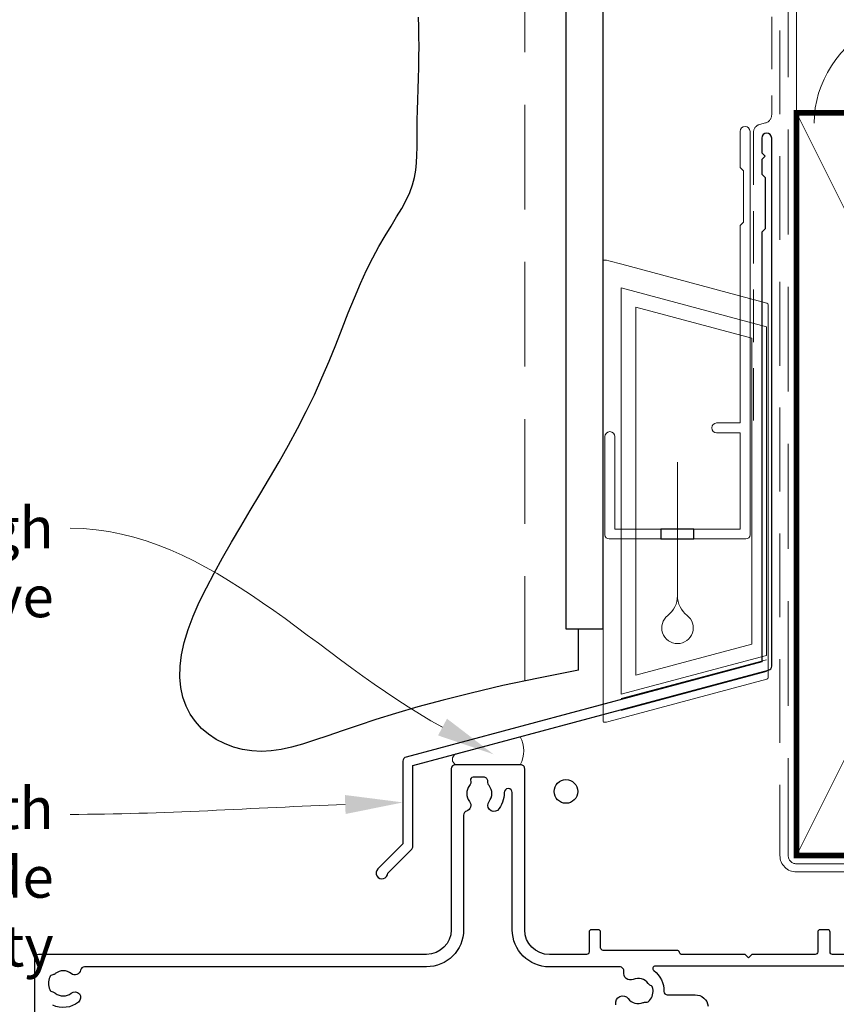
# Model space of a CAD drawing. Units: millimetres. Extents: x -161 to 1018, y -1602 to 568.
# Drawn here: x 102 to 201, y 212 to 331 of the extents above; entities that cross this region are included whole.
import ezdxf
from ezdxf import colors
from ezdxf.entities.mleader import LeaderData, LeaderLine
from ezdxf.math import Vec2, Vec3

# ---------------------------------------------------------------- set-up
doc = ezdxf.new("R2010")
doc.units = ezdxf.units.MM
doc.header["$MEASUREMENT"] = 0
doc.linetypes.add('DASHED', pattern=[19.049999999999997, 12.7, -6.35])
doc.layers.get('Defpoints').update_dxf_attribs({"color": 1})
doc.layers.add('02747$0$APL Joinery', color=2, linetype='Continuous')
doc.layers.add('APL Joinery', color=2, linetype='Continuous')
doc.styles.add('General notes', font='arial.ttf', dxfattribs={"height": 3.5})

# ---------------------------------------------------------------- blocks, each defined once
blk = doc.blocks.new('*U39')
at = {"layer": 'APL Joinery', "color": 7, "linetype": 'DASHED', "lineweight": 13, "ltscale": 0.5}
blk.add_lwpolyline([(-2.999999999988347, -24.42691692747189), (-2.999999999999261, -74.42691692747191, -0.3394542588633536), (-3.741180954893196, -75.39284275376282), (-4.45881904509514, -75.58513330048824, 0.339454258863375), (-5.199999999996351, -76.55105912677551), (-5.200000000001104, -111.6210910294058)], format="xyb", dxfattribs=at)
at = {"layer": 'APL Joinery', "color": 2, "lineweight": 25}
blk.add_lwpolyline([(-2.999999999995623, -141.2374275354163), (-2.999999999995545, -77.22109102940586, 1.000000000000012), (-4.199999999995697, -77.22109102940587), (-4.199999999995697, -79.02109102940578), (-3.799999999995698, -79.42109102940579), (-4.19999999999564, -79.82109102940574), (-4.199999999995597, -81.62109102940583), (-3.799999999995563, -82.02109102940587), (-3.799999999995499, -88.22109102940583), (-4.19999999999559, -88.6210910294058), (-4.199999999995612, -140.7002986438311), (-47.29607170555494, -152.2478562542894, 0.3394542588633768), (-47.66666218300369, -152.730819167434), (-47.66666218300357, -162.7679972440048), (-50.70930287012295, -165.8106379311242, 1.488371740198618), (-49.51436457118536, -166.3127559070342), (-46.61310879241049, -163.4115001282594, 0.1989123673796619), (-46.46666218300376, -163.0579467376661), (-46.46666218300376, -153.2679480590192), (-3.370590477444367, -141.7203904485608, 0.3394542588633747)], format="xyb", close=True, dxfattribs=at)
blk = doc.blocks.new('drop1')
at = {"layer": 'APL Joinery', "color": 8, "linetype": 'DASHED', "lineweight": 9, "ltscale": 20}
blk.add_lwpolyline([(1.084178711607819e-05, -8.089804658571211), (-1.084178711607819e-05, 8.089804658571211)], dxfattribs=at)
at = {"layer": 'APL Joinery', "color": 2, "lineweight": 25}
blk.add_lwpolyline([(-2, -1.200000000000728), (2, -1.200000000000728), (2, 0), (-2, 0)], close=True, dxfattribs=at)
at = {"layer": 'APL Joinery', "color": 8, "linetype": 'Continuous', "lineweight": 9, "ltscale": 0.2}
blk.add_lwpolyline([(-2.584035428299103e-06, -8.101934976573375, -0.2322167482194448), (-1.174939544554036, -10.47087173113277, 2.918303414082896), (1.166624409314863, -10.46439813741699, -0.2321533121660029), (1.084178711607819e-05, -8.089804658571211)], format="xyb", dxfattribs=at)
blk = doc.blocks.new('A$C2B462F2B')
at = {"layer": 'APL Joinery', "color": 8, "lineweight": 0}
for p, q in [((0.7791261734257091, 48.7946367486617), (0.7791261734257091, -7.070696213634278)), ((3.030889982497854, 48.36759582196979), (1.472637635742274, 48.7851282798878)), ((20.63088998249822, 43.65169003518204), (3.030889982497854, 48.36759582196979)), ((20.77912617347772, -1.734564334883743), (20.77912617347772, 43.45850486992404)), ((1.472637635645981, -7.061187744872711), (20.63088998249822, -1.927749500142113))]:
    blk.add_line(p, q, dxfattribs=at)
at = {"layer": 'APL Joinery', "color": 250, "lineweight": 0}
for p, q in [((2.979126173477368, -3.762334674876115), (2.979126173477368, 45.48627520991604)), ((2.979126173477368, 45.48627520991604), (20.57912617347773, 40.7703694231283)), ((4.747533368875509, -1.454118926047954), (4.747533368875509, 43.17805946108788)), ((4.747533368875509, 43.17805946108788), (18.81071897807959, 39.40984023409274)), ((20.57912617347773, 40.7703694231283), (20.57912617347773, 0.9535711119116286)), ((18.81071897807959, 39.40984023409274), (18.81071897807959, 2.314100300947189)), ((18.81071897807959, 2.314100300947189), (4.747533368875509, -1.454118926047954)), ((20.57912617347773, 0.9535711119116286), (2.979126173477368, -3.762334674876115)), ((2.979126173477368, -4.286740186659358), (20.57912617347773, 0.4291656001283854)), ((2.979126173477368, -5.711844129266069), (20.57912617347773, -0.9959383424780981))]:
    blk.add_line(p, q, dxfattribs=at)
at = {"layer": 'APL Joinery', "color": 8, "lineweight": 0}
for centre, radius, start, end in [((20.57912617347773, 43.45850486992404), 0.1999999999999874, 0, 75.00000000000556), ((20.57912617347773, -1.73456433488434), 0.1999999999999744, 284.9999999999944, 0)]:
    blk.add_arc(centre, radius, start, end, dxfattribs=at)
at = {"layer": 'APL Joinery', "color": 8, "lineweight": 0, "extrusion": (0, 0, -1)}
for centre, major_axis, ratio, start_param, end_param in [((1.593539305927322, 48.54567753891538), (-0.8121809395352102, 0.2634266792565541), 0.2287418624135898, 6.209129746090718, 7.63092281795515), ((1.59353930564447, -6.821737003961402), (-0.8121809395352102, -0.2634266792565541), 0.2287418624135741, 4.935447796280362, 6.357240868205495)]:
    blk.add_ellipse(centre, major_axis=major_axis, ratio=ratio, start_param=start_param, end_param=end_param, dxfattribs=at)
blk = doc.blocks.new('*U41')
at = {"layer": 'APL Joinery', "color": 7, "lineweight": 30}
for points in [[(-26.42087382662151, -141.7207549763964), (-31.23916645509301, -142.6730813991302), (-35.55005505110881, -143.5973176577759), (-39.39554766757617, -144.4910168277155), (-42.81765235740236, -145.3517319843307), (-45.85837717349467, -146.1770162030033), (-48.55973016876036, -146.9644225591153), (-50.96371939610672, -147.7115041280483), (-53.112352908441, -148.4158139851843), (-55.04500170083082, -149.0736517474699), (-56.79048853698497, -149.6763031981114), (-58.37499912277259, -150.2138006618798), (-59.82471916406283, -150.6761764635463), (-61.16583436672482, -151.053462927882), (-62.42453043662768, -151.335692379658), (-63.62699307964055, -151.5128971436453), (-64.79940800163256, -151.5751095446151), (-65.96127096784377, -151.5147515567469), (-67.10531798099791, -151.3338037518532), (-68.21759510318961, -151.0366363511551), (-69.28414839651352, -150.6276195758735), (-70.29102392306426, -150.1111236472296), (-71.2242677449365, -149.4915187864442), (-72.06992592422488, -148.7731752147384), (-72.81404452302402, -147.9604631533331), (-73.44412423483536, -147.0573206303116), (-73.95348427878739, -146.0659569012054), (-74.33689850541539, -144.9881490284081), (-74.58914076525465, -143.8256740743136), (-74.70498490884046, -142.5803091013156), (-74.67920478670808, -141.2538311718077), (-74.50657424939281, -139.8480173481838), (-74.18186714742991, -138.3646446928374), (-73.70344275385604, -136.8062612203719), (-73.08400203171327, -135.178498754228), (-72.33983136654508, -133.4877600700564), (-71.48721714389494, -131.7404479435073), (-70.54244574930628, -129.9429651502313), (-69.52180356832257, -128.1017144658787), (-68.44157698648726, -126.2230986661), (-67.31805238934382, -124.3135205265455), (-66.16688555436278, -122.3787171519438), (-65.00120982672296, -120.4217629633357), (-63.83352794353027, -118.4450667108401), (-62.67634264189063, -116.451037144576), (-61.54215665890996, -114.4420830146624), (-60.44347273169414, -112.4206130712182), (-59.3927935973491, -110.3890360643622), (-58.40262199298074, -108.3497607442135), (-57.48141796211232, -106.3075387157203), (-56.62147077393653, -104.2764930031491), (-55.81102700406338, -102.2730894855954), (-55.03833322810291, -100.3137940421549), (-54.29163602166514, -98.4150725519234), (-53.55918196036011, -96.59339089399651), (-52.82921761979783, -94.86521494746992), (-52.08998957558834, -93.24701059143939), (-51.33446055182323, -91.7505186673707), (-50.57445786652032, -90.36857986621041), (-49.826524986179, -89.08930984127515), (-49.10720537729867, -87.9008242458816), (-48.4330425063787, -86.79123873334642), (-47.82057983991849, -85.74866895698628), (-47.28636084441742, -84.76123057011785), (-46.84692898637487, -83.81703922605779), (-46.51339937373822, -82.90389152232169), (-46.27517368024677, -82.00830783322085), (-46.11622522108775, -81.11648947726549), (-46.02052731144845, -80.21463777296586), (-45.97205326651613, -79.28895403883216), (-45.95477640147806, -78.32563959337463), (-45.9526700315215, -77.31089575510349), (-45.94970747183372, -76.23092384252895), (-45.93328208860814, -75.07687679896853), (-45.90446745206286, -73.85971406696866), (-45.86775718342212, -72.59534671388315), (-45.82764490391017, -71.29968580706567), (-45.78862423475125, -69.98864241387001), (-45.75518879716963, -68.67812760164989), (-45.73183221238953, -67.38405243775905), (-45.72304810163523, -66.12232798955124), (-45.73176937967867, -64.90512145174031), (-45.75468613548271, -63.72962452848063), (-45.78692775155788, -62.58928505128664)], [(-26.42087382662151, -141.7207549763964), (-26.42087382662151, -137.524718897371), (-26.42087382662151, -136.7207549763964)]]:
    blk.add_lwpolyline(points, dxfattribs=at)
at = {"layer": 'APL Joinery', "color": 7, "lineweight": 25}
blk.add_lwpolyline([(-27.92087382662148, 0), (-27.92087382662151, -136.7207549763964), (-23.42087382662151, -136.7207549763964), (-23.42087382662148, 2.842170943040401e-14)], dxfattribs=at)
at = {"layer": 'APL Joinery', "color": 7, "linetype": 'DASHED', "lineweight": 9}
blk.add_lwpolyline([(-32.92087382662151, -143.0336323376617), (-32.92087382662149, -2.842170943040401e-14)], dxfattribs=at)
at = {"layer": 'APL Joinery', "color": 2, "lineweight": 20}
blk.add_lwpolyline([(-23.20000000004721, -113.4116007755351, -0.9999999999999999), (-22.00000000005012, -113.4116007755351), (-22.00000000005012, -124.6127813328189), (-6.819954851954307, -124.6127813328189), (-6.819954851954307, -112.9566401566103), (-9.668827269654784, -112.9566401566103, -0.9999999999999999), (-9.668827269654784, -111.7566401566132), (-6.819954851954307, -111.7566401566132), (-6.819954851954307, -87.81278133281648), (-6.419954851945576, -87.41278133281503), (-6.419954851945576, -81.21278133281794), (-6.819954851954307, -80.81278133281648), (-6.819954851954307, -76.41278133281503, -0.9999999999999999), (-5.619954851942666, -76.41278133281503), (-5.619954851942666, -125.312781332816, -0.4142135623730284), (-6.119954851942666, -125.812781332816), (-22.70000000004721, -125.812781332816, -0.4142135623728952), (-23.20000000004721, -125.312781332816)], format="xyb", close=True, dxfattribs=at)
at = {"layer": 'Defpoints', "color": 1}
blk.add_circle((-27.92087382662145, -156.4199543794367), 1.433134063603859, dxfattribs=at)
at = {"layer": 'APL Joinery'}
for name, p in [('A$C2B462F2B', (-24.20000000004721, -140.882901590417)), ('drop1', (-14.40997742600221, -124.6127813328189))]:
    blk.add_blockref(name, p, dxfattribs=at)
blk = doc.blocks.new('*U19')
at = {"layer": 'APL Joinery', "color": 7, "lineweight": 15}
blk.add_lwpolyline([(-3.899860453976743, 0, -0.6209990462056578), (-3.899860453976743, 1.303530755853899), (3.899860453976743, 3.39345967432817, -0.2622155481432893), (3.899860453976743, 0)], format="xyb", close=True, dxfattribs=at)
blk = doc.blocks.new('*U43')
at = {"layer": '02747$0$APL Joinery'}
for points in [[(53.00000002338257, -19.76065933639851), (32.29999999999993, -19.76065933639851, -0.4142135623731228), (31.99999999999997, -19.46065933639856), (31.99999999999997, -17.05967971295597, 0.4142135623731244), (31.70000000000001, -16.75967971295601), (30.79999999999992, -16.75967971295601, 0.4142135623731191), (30.49999999999997, -17.05967971295602), (30.49999999999997, -19.46065933639879, -0.414213562373121), (30.20000000000001, -19.76065933639874), (22.52846122456512, -19.76065933639874), (22.12846122456503, -20.16065933639883), (21.72846122456493, -19.76065933639874), (14.04285888383751, -19.76065933639874, -0.3652847492993727), (13.7471779691144, -19.51138207951131, 0.3652847496192564), (13.45149705405307, -19.26210482262393), (4.500520296476278, -19.26210483270291, -0.4141239908087079), (4.200520310166976, -18.96219658088062), (4.199938825192216, -17.06084563704894, 0.4141239904779214), (3.89993883922173, -16.76093738522664), (3.099938801809767, -16.76093738522664, 0.4143031399417757), (2.799938815839309, -17.06102913340429), (2.800673102212297, -19.46201307936334, -0.4143031401215922), (2.500673116057694, -19.76210482754098), (-2.000000001841673, -19.76210482476138, -0.4142135621932908), (-5.000000000000003, -16.76210482476138), (-5.000000000000001, 2.740720249942648, 0.4142135623731034), (-5.500000000000029, 3.240720249942648), (-13.40000000000001, 3.240720249942422, 0.4142135623730868), (-13.90000000000001, 2.740720249942422), (-13.90000000000001, -16.75849057651764, -0.414213562373095), (-16.90000000000001, -19.75849057651764), (-63.89999974567596, -19.75849057651763, 0.4142135623730929), (-64.39999974567596, -20.25849057651763), (-64.39999974567618, -40.45958069262939, 0.414213562373102)], [(6.042523193893966, -25.85993211260011), (6.042523193893966, -25.76638964514846, -0.7936587253576616), (7.533805239941183, -25.10531020924172, 0.3440117692685631), (9.346282429170369, -25.59096200839546, -0.1139152748905956), (9.71732001270274, -25.52573876704665, 0.2345456280215951), (10.12546875221969, -25.34935383352317, 0.2237853361670969), (10.52260361763919, -23.86722633832236, 0.2345456280218901), (10.25732890745629, -23.51039813528732, -0.1139152748907634), (9.968612555032077, -23.26839435959554, 0.3440117692686453), (8.156135365804712, -22.78274256044214, -0.5991996187538006), (7.006540622635807, -21.85538794376869, 0.4703109446057825), (6.515319429707429, -21.26210482998884), (-2.000000002762509, -21.26210482476137, -0.414213562193291), (-6.500000000000003, -16.76210482476138), (-6.500000000000029, -0.1401992881356833, 0.9514393385379684), (-7.501267743612034, -0.1333075421006154, -0.2000057981709416), (-8.302267944174588, -2.297592064677906, -0.8587394203184545), (-9.311466040008014, -1.211252725335418, 0.3528190902650032), (-9.311466040008014, 0.702693225217013, -0.1840678126096719), (-9.472582511793604, 1.21192024994175, 0.4311960809804692), (-9.971752382679284, 1.740720249942479), (-11.26151306924808, 1.740720249942422, 0.4956414426383685), (-11.55065854314617, 1.360752163024097, -0.2413904259857036), (-11.68691007513226, 0.7017983235748151, 0.3523955204316415), (-11.68691007513203, -1.210357823693164, -0.5308181777489637), (-12.04605030295383, -2.378059302414853, 0.3298291232587978), (-12.39999999999984, -2.856253101001831), (-12.39999999999998, -16.75849057651777, -0.4142135623730919), (-16.89999999999998, -21.25849057651772), (-58.3180898684983, -21.25849057651772, 0.360025795833935), (-58.80923470233921, -21.66480625450282, -0.5679072754629181), (-59.93896908900857, -22.07634483291443, 0.3557840334823292), (-61.86539971524726, -22.076344832915, -0.124226174042286), (-62.17583564713246, -22.22114820076271, 0.2414661019672221), (-62.53545302870035, -22.50205479013354, 0.2203711669141619), (-62.53545302869989, -24.01524161726948, 0.2414661019674933), (-62.17583564713223, -24.2961482066398, -0.1242261740425369), (-61.86539971524635, -24.44095157448774, 0.3557840334824102), (-59.93896908900834, -24.4409515744874, -0.9999999999998163), (-59.05470585073559, -25.5263448329147, -0.2919582423793308), (-62.18134057143482, -25.88912049865878, 0.5539264099086437)], [(57.03772480438337, -21.16065933642231), (10.82449689460665, -21.16065933642253, 0.7182207554027168), (10.64289522834374, -21.69944969387134, -0.2386538871887634), (11.87578823456811, -24.23835751127598, 0.4190494264650346), (12.27573390190431, -24.64495017227041), (15.65120889751332, -24.64495017227062, -0.3729274442029493), (17.23488058065962, -26.01695017226832, 0.3729274442029853)]]:
    blk.add_lwpolyline(points, format="xyb", dxfattribs=at)
at = {"layer": 'Defpoints', "color": 1}
blk.add_circle((0, 0), 1.433134063603859, dxfattribs=at)
blk = doc.blocks.new('*U27')
at = {"layer": 'APL Joinery', "color": 8, "linetype": 'DASHED', "lineweight": 5}
blk.add_lwpolyline([(-1, 0), (-1, -164.1818028522979, 0.4142135623730951), (0, -165.1818028522979), (90, -165.1818028522979)], format="xyb", dxfattribs=at)
at = {"layer": 'APL Joinery', "color": 250, "lineweight": 13}
blk.add_lwpolyline([(0, -74.1818028522977), (0, 0)], dxfattribs=at)
at = {"layer": 'APL Joinery', "color": 7, "linetype": 'DASHED', "lineweight": 13, "ltscale": 0.8}
blk.add_lwpolyline([(-2, -64.18180285229792), (-2, -164.1818028522979, 0.4142135623730951), (0, -166.1818028522979), (89.55366450373549, -166.1818028522979)], format="xyb", dxfattribs=at)
at = {"layer": 'APL Joinery', "color": 7, "lineweight": 35, "const_width": 0.7}
blk.add_lwpolyline([(0, -164.1818028522979), (0, -74.18180285229792), (45, -74.18180285229792), (45, -164.1818028522979)], close=True, dxfattribs=at)
at = {"layer": 'APL Joinery', "color": 250, "lineweight": 5}
for points in [[(0, -164.1818028522979), (45, -74.18180285229792)], [(0, -74.18180285229792), (45, -164.1818028522979)]]:
    blk.add_lwpolyline(points, dxfattribs=at)
blk.add_ellipse((19.50408398903786, -75.4050261488149), major_axis=(-17.35625865375116, 8.77049152177216e-15), ratio=0.8396324958161571, start_param=4.299595219152725, end_param=6.28318504493046, dxfattribs=at)

msp = doc.modelspace()

# ---------------------------------------------------------------- block references
msp.add_blockref('*U27', (196.3598457858857, 394.1351175013427))
at = {"layer": 'APL Joinery'}
for name, p in [('*U41', (196.359845785882, 394.1351175013427)), ('*U39', (196.3598457858857, 394.1351175013427)), ('*U19', (158.9889719592606, 240.9558833718486)), ('*U43', (168.4389719592606, 237.715163121906))]:
    msp.add_blockref(name, p, dxfattribs=at)

# ---------------------------------------------------------------- leaders
at = {"layer": 'APL Joinery', "lineweight": 5}
ml = msp.add_multileader_mtext('Standard', dxfattribs=at)
ml.set_content('{\\C7;Head Seal for Very High Wind Zone and above}', color=3, style='General notes')
ml.set_leader_properties(color=7, lineweight=13)
ml.build(insert=Vec2(0, 0))
ml.multileader.update_dxf_attribs({"leader_type": 2, "dogleg_length": 10, "arrow_head_size": 7})
ctx = ml.context
ctx.base_point, ctx.char_height, ctx.arrow_head_size, ctx.plane_origin = Vec3(30.0916474076104, 269.6236126459656), 5, 7, Vec3(286.8977787182267, 268.0859856529834)
ctx.text_align_type = 2
notes = []
notes.append((ctx, [(1, (1, 1, 0), (118.3788233966963, 269.6236126459656), (-1, 0), 10, [(1, [(159.6595836228766, 242.2191622225023)], 0, [])])]))
ctx.mtext.insert, ctx.mtext.width, ctx.mtext.defined_height, ctx.mtext.alignment, ctx.mtext.line_spacing_style, ctx.mtext.flow_direction = Vec3(106.3788233966963, 272.1645403403722), 77.83871030566934, 6.823445638612611, 3, 2, 5
at = {"layer": 'APL Joinery', "color": 7, "lineweight": 5}
ml = msp.add_multileader_mtext('Standard', dxfattribs=at)
ml.set_content('{\\C7;Head Flashing with Stop End inside cavity}', color=3, style='General notes')
ml.set_leader_properties(color=7, lineweight=13)
ml.build(insert=Vec2(0, 0))
ml.multileader.update_dxf_attribs({"leader_type": 2, "dogleg_length": 10, "arrow_head_size": 7})
ctx = ml.context
ctx.base_point, ctx.char_height, ctx.arrow_head_size, ctx.plane_origin = Vec3(36.02957373776047, 234.9371926926901), 5, 7, Vec3(292.4712178847806, 367.2078966960648)
ctx.text_align_type = 2
notes.append((ctx, [(1, (1, 1, 0), (118.3788233966964, 234.9371926926901), (-1, 0), 10, [(1, [(148.693183602882, 236.3857092956233)], 0, [])])]))
ctx.mtext.insert, ctx.mtext.width, ctx.mtext.defined_height, ctx.mtext.alignment, ctx.mtext.line_spacing_style, ctx.mtext.flow_direction = Vec3(106.3788233966964, 238.1721858714077), 69.9675812952562, 6.823445638612611, 3, 2, 5
for ctx, leaders in notes:
    for number, flags, end, landing, length, lines in leaders:
        leader = LeaderData()
        leader.index, (leader.has_last_leader_line, leader.has_dogleg_vector, leader.attachment_direction) = number, flags
        leader.last_leader_point, leader.dogleg_vector, leader.dogleg_length = Vec3(end), Vec3(landing), length
        for number, points, colour, breaks in lines:
            line = LeaderLine()
            line.index, line.vertices, line.color, line.breaks = number, Vec3.list(points), colors.encode_raw_color(colour), breaks
            leader.lines.append(line)
        ctx.leaders.append(leader)

doc.saveas('drawing.dxf')
